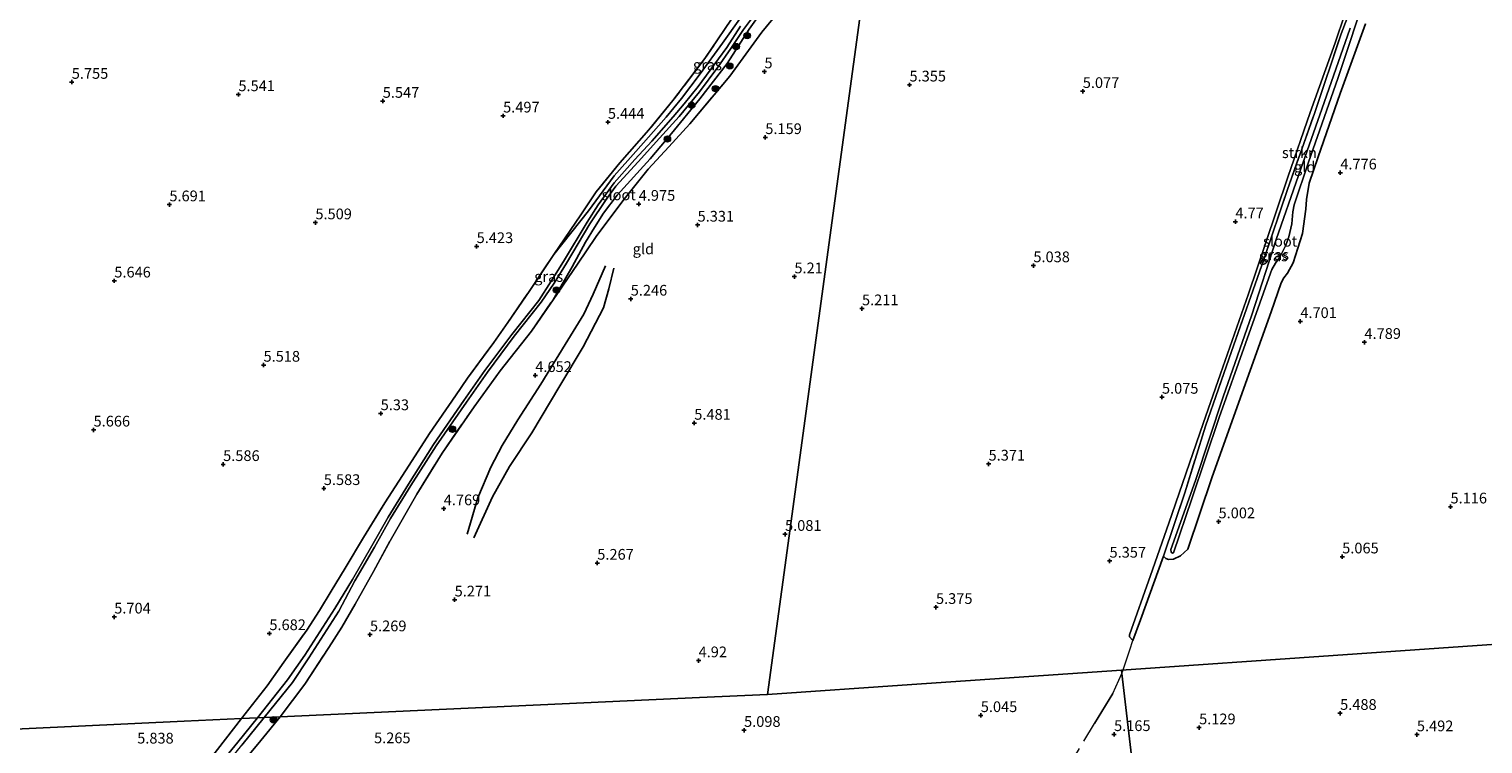
# Model space of a CAD drawing. Units: metres. Extents: x 201631 to 210008, y 468748 to 475003.
# Drawn here: x 207406 to 207745, y 470125 to 470292 of the extents above; entities that cross this region are included whole.
import ezdxf
from ezdxf.enums import TextEntityAlignment as Align

# ---------------------------------------------------------------- set-up
doc = ezdxf.new("R2010")
doc.units = ezdxf.units.M
doc.linetypes.add('IE-TERREINAFSCHEIDING', pattern=[10, 8, -2])
doc.layers.get('0').update_dxf_attribs({"lineweight": 25})
for name, color, linetype, lineweight in [('B-ME-GR-BOOM-S-B1', 93, 'Continuous', 18), ('B-ME-GR-STRUIKEN-GV-B6', 93, 'Continuous', 18), ('B-ME-IE-GRASLAND-GV-B6', 93, 'Continuous', 18), ('B-ME-IE-GRONDWERKLIJN-GROND_INGERICHT-GV-B6', 253, 'Continuous', 18), ('B-ME-IE-HULPGEOMETRIE-L-B1', 53, 'Continuous', 18), ('B-ME-IE-TERREINAFSCHEIDING-RASTERHEKWERK-L-B1', 8, 'IE-TERREINAFSCHEIDING', 18), ('B-ME-OG-WATER-GV-B6', 153, 'Continuous', 18)]:
    doc.layers.add(name, color=color, linetype=linetype, lineweight=lineweight)
for name, color, linetype in [('B-ME-GW-GRONDWERKLIJN-L-B1', 10, 'Continuous'), ('B-ME-GW-HOOGTEPUNT-S-B1', 10, 'Continuous'), ('B-ME-GW-INSTEEKWATERGANG-L-B1', 10, 'Continuous'), ('B-ME-IE-TERREINAFSCHEIDING-HAAG-L-B1', 10, 'Continuous'), ('B-ME-IE-TERREINAFSCHEIDING-HAAGRASTER-L-B1', 10, 'Continuous'), ('B-ME-OG-BREUK-L-B1', 10, 'Continuous')]:
    doc.layers.add(name, color=color, linetype=linetype)
doc.styles.add('NLCS-ISO', font='NLCS-ISO.TTF')

# ---------------------------------------------------------------- blocks, each defined once
blk = doc.blocks.new('hoogtepunt')
for p, q in [((-0.5, 0), (0.5, 0)), ((0, 0.5), (0, -0.5))]:
    blk.add_line(p, q)
blk = doc.blocks.new('boom')
h = blk.add_hatch(color=256)
edge = h.paths.add_edge_path()
edge.add_arc((0, 0), 0.75, 0, 360)
blk.add_circle((0, 0), 0.75)

msp = doc.modelspace()

# ---------------------------------------------------------------- linework, layer by layer
at = {"layer": 'B-ME-GR-STRUIKEN-GV-B6'}
msp.add_polyline3d([(207714.669, 470297.5321, 4.9123), (207712.2768, 470291.1691, 4.8299), (207706.1307, 470272.8182, 4.7393), (207699.7436, 470254.8685, 4.7421), (207694.2364, 470238.5467, 4.6625), (207686.6725, 470217.0279, 4.7585), (207680.6327, 470199.6192, 4.8958), (207675.767, 470184.0538, 5.0028), (207670.7732, 470169.3063, 5.1106), (207665.3956, 470154.4081, 5.2307), (207663.644, 470149.6171, 5.2279), (207662.886, 470150.4458, 5.2141), (207662.8678, 470150.9619, 5.2093), (207667.7795, 470164.7839, 5.1898), (207672.0481, 470176.9864, 5.0999), (207680.0732, 470200.2272, 4.8642), (207684.1423, 470211.8688, 4.7597), (207690.6438, 470230.4816, 4.6358), (207694.6241, 470242.2581, 4.5968), (207699.868, 470257.7593, 4.6478), (207705.0702, 470272.8278, 4.7328), (207710.8892, 470289.1163, 4.762), (207717.6886, 470309.2825, 4.8932)], dxfattribs=at)
at = {"layer": 'B-ME-GW-GRONDWERKLIJN-L-B1'}
msp.add_polyline3d([(207509.7577, 470173.5627, 5.079), (207514.1126, 470183.1141, 4.9546), (207518.1221, 470190.21, 4.9701), (207523.3449, 470198.1044, 4.939), (207529.8769, 470209.085, 4.9546), (207535.2792, 470218.1142, 4.9857), (207540.0729, 470227.2861, 5.0012), (207541.2876, 470231.6741, 4.9857), (207542.4672, 470236.5457, 4.9701)], dxfattribs=at)
at = {"layer": 'B-ME-GW-INSTEEKWATERGANG-L-B1'}
for points in [[(207575.6376, 470294.4296, 4.475), (207574.0495, 470292.2777, 4.4619), (207568.9317, 470284.2947, 4.514), (207562.5512, 470276.06, 4.566), (207555.9725, 470267.9666, 4.605), (207550.922, 470261.9893, 4.8651), (207543.2741, 470253.5651, 4.9691), (207540.0598, 470249.3522, 4.9041), (207537.9346, 470246.0343, 4.8911), (207535.8521, 470242.5633, 4.8911), (207532.7506, 470236.8583, 4.7741), (207528.2873, 470229.121, 4.6463)], [(207528.4854, 470239.7012, 5.2587), (207536.5613, 470249.9084, 4.8815), (207542.5759, 470258.0217, 4.7385), (207547.6164, 470263.7168, 4.5694), (207554.6995, 470271.7545, 4.5824), (207558.2774, 470276.12, 4.6474), (207562.6582, 470281.859, 4.4914), (207567.8083, 470289.0005, 4.5304), (207571.9092, 470294.7184, 4.4654)], [(207717.9642, 470293.5216, 4.7257), (207712.0525, 470277.302, 4.6707), (207706.9123, 470262.4709, 4.5719), (207704.8451, 470256.3676, 4.5664), (207704.1946, 470252.5586, 4.5856), (207704.0605, 470250.2889, 4.6103), (207703.2716, 470244.6307, 4.6185), (207701.1126, 470237.7799, 4.6103), (207699.7213, 470235.3787, 4.6295), (207698.8775, 470234.2483, 4.6433), (207698.2822, 470233.1053, 4.646), (207695.9147, 470226.3549, 4.6789), (207688.8149, 470206.3304, 4.6872), (207682.0576, 470187.5801, 4.8436), (207676.4438, 470170.92, 4.9891), (207674.7764, 470169.3475, 4.9891), (207673.1151, 470168.6001, 4.9891), (207671.9993, 470168.5192, 4.9891), (207671.3188, 470168.7222, 5.0468), (207670.7732, 470169.3063, 5.1106)]]:
    msp.add_polyline3d(points, dxfattribs=at)
at = {"layer": 'B-ME-IE-GRASLAND-GV-B6'}
for points in [[(207583.6206, 470299.6593, 4.8261), (207577.0107, 470291.5635, 4.8521), (207569.5635, 470281.3101, 4.8651), (207560.2097, 470270.2248, 4.9431), (207555.3322, 470264.8546, 5.0342), (207550.5098, 470259.5824, 5.1252), (207544.5967, 470252.1957, 5.0602), (207538.3476, 470243.8772, 4.9691), (207534.0215, 470237.4362, 4.7713), (207528.2873, 470229.121, 4.6463)], [(207673.1393, 470170.0385, 4.5751), (207677.412, 470182.6588, 4.5033), (207683.7983, 470201.6758, 4.3895), (207689.9086, 470218.9034, 4.2806), (207695.3572, 470234.2498, 4.2459), (207696.1032, 470236.2215, 4.2335), (207696.9163, 470237.6802, 4.2311), (207697.9447, 470239.0981, 4.236), (207699.3916, 470241.8632, 4.2558), (207700.071, 470243.7936, 4.2533), (207700.7488, 470246.8519, 4.2533), (207700.9684, 470249.6702, 4.2855), (207701.3389, 470251.2686, 4.283), (207704.6669, 470261.2196, 4.3177), (207711.5197, 470280.7882, 4.3771), (207718.5212, 470301.8987, 4.538)], [(207571.9092, 470294.7184, 4.4654), (207567.8083, 470289.0005, 4.5304), (207562.6582, 470281.859, 4.4914), (207558.2774, 470276.12, 4.6474), (207554.6995, 470271.7545, 4.5824), (207547.6164, 470263.7168, 4.5694), (207542.5759, 470258.0217, 4.7385), (207536.5613, 470249.9084, 4.8815), (207528.4854, 470239.7012, 5.2587), (207534.75, 470248.9859, 5.2587), (207538.3794, 470254.3244, 5.3497), (207543.8686, 470261.1163, 5.3497), (207550.6667, 470268.7886, 5.2717), (207556.2778, 470275.621, 5.1807), (207563.7244, 470285.468, 5.1937), (207571.4361, 470296.7731, 5.4668)], [(207717.9642, 470293.5216, 4.7257), (207712.0525, 470277.302, 4.6707), (207706.9123, 470262.4709, 4.5719), (207704.8451, 470256.3676, 4.5664), (207704.1946, 470252.5586, 4.5856), (207704.0605, 470250.2889, 4.6103), (207703.2716, 470244.6307, 4.6185), (207701.1126, 470237.7799, 4.6103), (207699.7213, 470235.3787, 4.6295), (207698.8775, 470234.2483, 4.6433), (207698.2822, 470233.1053, 4.646), (207695.9147, 470226.3549, 4.6789), (207688.8149, 470206.3304, 4.6872), (207682.0576, 470187.5801, 4.8436), (207676.4438, 470170.92, 4.9891), (207674.7764, 470169.3475, 4.9891), (207673.1151, 470168.6001, 4.9891), (207671.9993, 470168.5192, 4.9891), (207671.3188, 470168.7222, 5.0468), (207670.7732, 470169.3063, 5.1106), (207675.767, 470184.0538, 5.0028), (207680.6327, 470199.6192, 4.8958), (207686.6725, 470217.0279, 4.7585), (207694.2364, 470238.5467, 4.6625), (207699.7436, 470254.8685, 4.7421), (207706.1307, 470272.8182, 4.7393), (207712.2768, 470291.1691, 4.8299), (207714.669, 470297.5321, 4.9123)], [(207455.5183, 470131.3876, 5.5336), (207461.5436, 470139.0031, 5.6335), (207465.4368, 470144.5417, 5.5211), (207470.7792, 470152.0475, 5.3711), (207473.7835, 470156.5905, 5.1962), (207476.4891, 470161.1119, 5.1462), (207479.7337, 470166.4832, 5.2837), (207484.02, 470173.6422, 5.3461), (207488.9882, 470181.7516, 5.2587), (207494.7176, 470190.547, 5.1712), (207499.4412, 470197.8879, 5.1337), (207505.4971, 470206.737, 5.1212), (207508.3248, 470210.8167, 5.1337), (207514.4452, 470219.1899, 5.1337), (207517.7141, 470223.8122, 5.1962), (207522.7131, 470231.0829, 5.3212), (207528.4854, 470239.7012, 5.2587), (207536.5613, 470249.9084, 4.8815), (207542.5759, 470258.0217, 4.7385), (207547.6164, 470263.7168, 4.5694), (207554.6995, 470271.7545, 4.5824), (207558.2774, 470276.12, 4.6474), (207562.6582, 470281.859, 4.4914), (207567.8083, 470289.0005, 4.5304), (207571.9092, 470294.7184, 4.4654)], [(207572.0293, 470292.9673, 3.6166), (207568.8403, 470288.006, 3.6166), (207564.9885, 470282.7132, 3.6166), (207562.1502, 470278.9038, 3.6166), (207558.862, 470274.8416, 3.6166), (207556.3068, 470271.8351, 3.6166), (207551.3285, 470266.1446, 3.6166), (207547.3658, 470261.9064, 3.6166), (207542.5288, 470256.4142, 3.6166), (207538.792, 470251.2552, 3.6166), (207536.2187, 470247.247, 3.6166), (207530.7107, 470238.0759, 3.6166), (207527.8715, 470233.4382, 3.6166), (207524.9311, 470228.9795, 3.6166), (207518.6369, 470221.0539, 3.6166), (207512.384, 470212.6545, 3.6166), (207507.4802, 470205.6215, 3.6166), (207500.4034, 470195.395, 3.6166), (207494.5179, 470186.1236, 3.6166), (207489.7487, 470178.4342, 3.6166), (207485.9643, 470171.7228, 3.6166), (207481.4251, 470163.8481, 3.6166), (207477.3644, 470157.1045, 3.6166), (207470.3628, 470146.1769, 3.6166), (207466.2702, 470140.467, 3.6166), (207459.29, 470131.5633, 3.7166), (207455.5183, 470131.3876, 5.5336)], [(207575.6376, 470294.4296, 4.475), (207574.0495, 470292.2777, 4.4619), (207568.9317, 470284.2947, 4.514), (207562.5512, 470276.06, 4.566), (207555.9725, 470267.9666, 4.605), (207550.922, 470261.9893, 4.8651), (207543.2741, 470253.5651, 4.9691), (207540.0598, 470249.3522, 4.9041), (207537.9346, 470246.0343, 4.8911), (207535.8521, 470242.5633, 4.8911), (207532.7506, 470236.8583, 4.7741), (207528.2873, 470229.121, 4.6463), (207523.2627, 470221.7884, 4.5713), (207515.9438, 470212.5472, 4.5588), (207509.8831, 470204.1783, 4.6588), (207502.3802, 470193.332, 4.7588), (207496.4958, 470183.7745, 4.8087), (207490.2266, 470172.8975, 4.8712), (207486.3907, 470165.7412, 4.9337), (207482.107, 470158.1319, 4.7338), (207478.9542, 470152.7372, 4.9462), (207475.9075, 470147.9509, 4.9962), (207470.34, 470139.4075, 4.9087), (207464.5538, 470131.8093, 4.9337), (207460.8614, 470131.637, 3.7166), (207467.4175, 470139.8016, 3.6166), (207471.2358, 470145.5449, 3.6166), (207478.2818, 470156.4783, 3.6166), (207482.0368, 470163.5085, 3.6166), (207486.572, 470171.3763, 3.6166), (207490.3508, 470178.078, 3.6166), (207495.1103, 470185.7518, 3.6166), (207500.9865, 470195.0084, 3.6166), (207508.0547, 470205.2225, 3.6166), (207512.9515, 470212.2455, 3.6166), (207519.1915, 470220.6274, 3.6166), (207525.4938, 470228.5633, 3.6166), (207528.5367, 470232.989, 3.6166), (207531.4107, 470237.6727, 3.6166), (207536.8707, 470246.8691, 3.6166), (207540.696, 470252.5594, 3.6166), (207542.9509, 470255.6223, 3.6166), (207548.1602, 470261.3467, 3.6166), (207553.0986, 470266.8594, 3.6166), (207557.7111, 470271.9411, 3.6166), (207562.4688, 470277.6315, 3.6166), (207566.7421, 470283.4047, 3.6166), (207569.7575, 470287.7921, 3.6166), (207572.7455, 470292.2251, 3.6166), (207575.33, 470295.6715, 3.6166)], [(207528.2873, 470229.121, 4.6463), (207532.7506, 470236.8583, 4.7741), (207535.8521, 470242.5633, 4.8911), (207537.9346, 470246.0343, 4.8911), (207540.0598, 470249.3522, 4.9041), (207543.2741, 470253.5651, 4.9691), (207550.922, 470261.9893, 4.8651), (207555.9725, 470267.9666, 4.605), (207562.5512, 470276.06, 4.566), (207568.9317, 470284.2947, 4.514), (207574.0495, 470292.2777, 4.4619), (207575.6376, 470294.4296, 4.475)], [(207714.4047, 470292.5126, 4.3004), (207708.3267, 470275.1986, 4.2855), (207702.3478, 470258.1022, 4.2855), (207697.118, 470243.1623, 4.2756), (207691.4188, 470225.5897, 4.2533), (207684.7137, 470206.5126, 4.3251), (207678.2778, 470186.9784, 4.481), (207672.5273, 470170.8334, 4.58), (207672.568, 470170.2417, 4.5776), (207672.9274, 470169.9823, 4.5751), (207673.1393, 470170.0385, 4.5751)], [(207445.0787, 470107.2875, 4.9698), (207444.4991, 470107.8082, 4.5883), (207443.899, 470108.0356, 4.2762), (207442.638, 470107.997, 3.7166), (207442.9518, 470108.4312, 3.7166), (207446.1135, 470112.6652, 3.7166), (207451.0686, 470119.5474, 3.7166), (207455.6303, 470125.1556, 3.7166), (207460.8614, 470131.637, 3.7166), (207464.5538, 470131.8093, 4.9337), (207460.0528, 470126.3065, 4.9816), (207453.9859, 470118.9866, 5.0402), (207449.3359, 470113.1228, 5.0285), (207445.0787, 470107.2875, 4.9698)], [(207448.1035, 470121.7659, 5.5596), (207455.5183, 470131.3876, 5.5336), (207459.29, 470131.5633, 3.7166), (207454.7161, 470125.8962, 3.7166), (207450.1341, 470120.2629, 3.7166)]]:
    msp.add_polyline3d(points, dxfattribs=at)
at = {"layer": 'B-ME-IE-GRONDWERKLIJN-GROND_INGERICHT-GV-B6'}
for points in [[(207605.1121, 470333.1868, 5.4722), (207598.422, 470284.1411, 5.1972), (207591.732, 470235.0954, 5.3429), (207585.042, 470186.0497, 5.4375), (207578.352, 470137.004, 5.067), (207562.4528, 470136.2782, 5.4031), (207513.5033, 470134.0438, 5.1684), (207464.5538, 470131.8093, 4.9337), (207470.34, 470139.4075, 4.9087), (207475.9075, 470147.9509, 4.9962), (207478.9542, 470152.7372, 4.9462), (207482.107, 470158.1319, 4.7338), (207486.3907, 470165.7412, 4.9337), (207490.2266, 470172.8975, 4.8712), (207496.4958, 470183.7745, 4.8087), (207502.3802, 470193.332, 4.7588), (207509.8831, 470204.1783, 4.6588), (207515.9438, 470212.5472, 4.5588), (207523.2627, 470221.7884, 4.5713), (207528.2873, 470229.121, 4.6463)], [(207759.7599, 470149.5503, 5.3437), (207710.3794, 470146.1362, 5.3478), (207660.999, 470142.722, 5.207), (207612.0475, 470139.3353, 5.045), (207578.352, 470137.004, 5.067), (207585.042, 470186.0497, 5.4375), (207591.732, 470235.0954, 5.3429), (207598.422, 470284.1411, 5.1972), (207605.1121, 470333.1868, 5.4722)], [(207717.6886, 470309.2825, 4.8932), (207710.8892, 470289.1163, 4.762), (207705.0702, 470272.8278, 4.7328), (207699.868, 470257.7593, 4.6478), (207694.6241, 470242.2581, 4.5968), (207690.6438, 470230.4816, 4.6358), (207684.1423, 470211.8688, 4.7597), (207680.0732, 470200.2272, 4.8642), (207672.0481, 470176.9864, 5.0999), (207667.7795, 470164.7839, 5.1898), (207662.8678, 470150.9619, 5.2093), (207662.886, 470150.4458, 5.2141), (207663.644, 470149.6171, 5.2279), (207665.3956, 470154.4081, 5.2307), (207670.7732, 470169.3063, 5.1106), (207671.3188, 470168.7222, 5.0468), (207671.9993, 470168.5192, 4.9891), (207673.1151, 470168.6001, 4.9891), (207674.7764, 470169.3475, 4.9891), (207676.4438, 470170.92, 4.9891), (207682.0576, 470187.5801, 4.8436), (207688.8149, 470206.3304, 4.6872), (207695.9147, 470226.3549, 4.6789), (207698.2822, 470233.1053, 4.646), (207698.8775, 470234.2483, 4.6433), (207699.7213, 470235.3787, 4.6295), (207701.1126, 470237.7799, 4.6103), (207703.2716, 470244.6307, 4.6185), (207704.0605, 470250.2889, 4.6103), (207704.1946, 470252.5586, 4.5856), (207704.8451, 470256.3676, 4.5664), (207706.9123, 470262.4709, 4.5719), (207712.0525, 470277.302, 4.6707), (207717.9642, 470293.5216, 4.7257)], [(207528.2873, 470229.121, 4.6463), (207534.0215, 470237.4362, 4.7713), (207538.3476, 470243.8772, 4.9691), (207544.5967, 470252.1957, 5.0602), (207550.5098, 470259.5824, 5.1252), (207555.3322, 470264.8546, 5.0342), (207560.2097, 470270.2248, 4.9431), (207569.5635, 470281.3101, 4.8651), (207577.0107, 470291.5635, 4.8521), (207583.6206, 470299.6593, 4.8261)], [(207571.4361, 470296.7731, 5.4668), (207563.7244, 470285.468, 5.1937), (207556.2778, 470275.621, 5.1807), (207550.6667, 470268.7886, 5.2717), (207543.8686, 470261.1163, 5.3497), (207538.3794, 470254.3244, 5.3497), (207534.75, 470248.9859, 5.2587), (207528.4854, 470239.7012, 5.2587), (207522.7131, 470231.0829, 5.3212), (207517.7141, 470223.8122, 5.1962), (207514.4452, 470219.1899, 5.1337), (207508.3248, 470210.8167, 5.1337), (207505.4971, 470206.737, 5.1212), (207499.4412, 470197.8879, 5.1337), (207494.7176, 470190.547, 5.1712), (207488.9882, 470181.7516, 5.2587), (207484.02, 470173.6422, 5.3461), (207479.7337, 470166.4832, 5.2837), (207476.4891, 470161.1119, 5.1462), (207473.7835, 470156.5905, 5.1962), (207470.7792, 470152.0475, 5.3711), (207465.4368, 470144.5417, 5.5211), (207461.5436, 470139.0031, 5.6335), (207455.5183, 470131.3876, 5.5336), (207442.1812, 470130.7598, 5.7348), (207392.7375, 470128.4323, 5.9501)], [(207748.9624, 469966.6217, 7.3203), (207728.1541, 469961.1254, 6.9774), (207726.1717, 469960.6017, 6.9447), (207725.8774, 469960.5303, 6.9388), (207701.0543, 469954.506, 6.4393), (207686.4074, 469950.54, 6.2358), (207683.5341, 469950.2176, 6.2375), (207677.8119, 469999.0994, 5.779), (207672.0896, 470047.9812, 5.541), (207666.3674, 470096.863, 5.1352), (207661.0955, 470141.8978, 5.2767), (207660.999, 470142.722, 5.207), (207710.3794, 470146.1362, 5.3478), (207759.7599, 470149.5503, 5.3437)], [(207453.9859, 470118.9866, 5.0402), (207460.0528, 470126.3065, 4.9816), (207464.5538, 470131.8093, 4.9337), (207513.5033, 470134.0438, 5.1684), (207562.4528, 470136.2782, 5.4031), (207578.352, 470137.004, 5.067), (207612.0475, 470139.3353, 5.045), (207660.999, 470142.722, 5.207), (207661.0955, 470141.8978, 5.2767), (207666.3674, 470096.863, 5.1352)], [(207392.7375, 470128.4323, 5.9501), (207442.1812, 470130.7598, 5.7348), (207455.5183, 470131.3876, 5.5336), (207448.1035, 470121.7659, 5.5596), (207442.8291, 470114.5396, 5.4755), (207440.2413, 470110.7109, 5.4474), (207436.2494, 470104.8587, 5.4755), (207434.6598, 470101.6755, 5.4194), (207432.9634, 470097.6417, 5.4755), (207431.2461, 470092.9659, 5.4895), (207430.077, 470088.6333, 5.4755), (207428.9712, 470083.4287, 5.3493), (207428.2246, 470078.385, 5.209), (207427.4814, 470072.364, 4.9566)]]:
    msp.add_polyline3d(points, dxfattribs=at)
at = {"layer": 'B-ME-IE-HULPGEOMETRIE-L-B1'}
for points in [[(207578.352, 470137.004, 5.067), (207585.042, 470186.0497, 5.4375), (207591.732, 470235.0954, 5.3429), (207598.422, 470284.1411, 5.1972), (207605.1121, 470333.1868, 5.4722), (207605.6289, 470336.9755, 5.5429), (207606.2763, 470339.4845, 5.5766), (207606.448, 470340.1498, 5.577), (207608.3886, 470347.6708, 5.5518), (207610.6874, 470356.5758, 5.3644), (207612.27, 470362.708, 5.165), (207601.403, 470411.0004, 5.3562), (207590.536, 470459.2928, 5.1149), (207580.041, 470505.932, 5.239)], [(208206.819, 470180.488, 5.997), (208169.3409, 470177.8949, 6.1394), (208119.9591, 470174.4781, 6.1562), (208070.5773, 470171.0613, 5.2668), (208021.1955, 470167.6445, 5.4674), (207971.8138, 470164.2278, 5.1879), (207922.432, 470160.811, 5.266), (207920.505, 470160.677, 3.6), (207918.262, 470160.523, 3.6), (207917.695, 470160.483, 4.436), (207913.603, 470160.2, 4.456), (207907.4274, 470159.7726, 4.5219), (207858.468, 470156.3757, 6.633), (207856.4131, 470156.2329, 6.813), (207809.1403, 470152.9645, 6.0445), (207759.7599, 470149.5503, 5.3437), (207710.3794, 470146.1362, 5.3478), (207660.999, 470142.722, 5.207)], [(207660.999, 470142.722, 5.207), (207612.0475, 470139.3353, 5.045), (207578.352, 470137.004, 5.067)], [(207660.999, 470142.722, 5.207), (207661.0955, 470141.8978, 5.2767), (207666.3674, 470096.863, 5.1352), (207672.0896, 470047.9812, 5.541), (207677.8119, 469999.0994, 5.779), (207683.5341, 469950.2176, 6.2375), (207683.8572, 469948.6211, 5.8234), (207685.744, 469942.738, 5.6755), (207693.8652, 469917.4211, 5.4184), (207708.5752, 469871.5639, 5.5494), (207716.5656, 469846.6547, 5.9269), (207731.578, 469799.855, 5.353)], [(207392.7375, 470128.4323, 5.9501), (207442.1812, 470130.7598, 5.7348), (207455.5183, 470131.3876, 5.5336), (207459.29, 470131.5633, 3.7166), (207460.8614, 470131.637, 3.7166), (207464.5538, 470131.8093, 4.9337), (207513.5033, 470134.0438, 5.1684), (207562.4528, 470136.2782, 5.4031), (207578.352, 470137.004, 5.067)]]:
    msp.add_polyline3d(points, dxfattribs=at)
at = {"layer": 'B-ME-IE-TERREINAFSCHEIDING-HAAG-L-B1'}
msp.add_polyline3d([(207663.644, 470149.6171, 5.2279), (207665.3956, 470154.4081, 5.2307), (207670.7732, 470169.3063, 5.1106)], dxfattribs=at)
at = {"layer": 'B-ME-IE-TERREINAFSCHEIDING-HAAGRASTER-L-B1'}
msp.add_line((207654.6956, 470130.2096, 5.2508), (207658.9819, 470137.2126, 5.2603), dxfattribs=at)
at = {"layer": 'B-ME-IE-TERREINAFSCHEIDING-RASTERHEKWERK-L-B1'}
for p, q in [((207658.9819, 470137.2126, 5.2603), (207661.0955, 470141.8978, 5.2767)), ((207661.0955, 470141.8978, 5.2767), (207661.3765, 470142.7481, 5.3014))]:
    msp.add_line(p, q, dxfattribs=at)
for points in [[(207670.7732, 470169.3063, 5.1106), (207675.767, 470184.0538, 5.0028), (207680.6327, 470199.6192, 4.8958), (207686.6725, 470217.0279, 4.7585), (207694.2364, 470238.5467, 4.6625), (207699.7436, 470254.8685, 4.7421), (207706.1307, 470272.8182, 4.7393), (207712.2768, 470291.1691, 4.8299), (207714.669, 470297.5321, 4.9123), (207718.756, 470308.7867, 4.8454), (207719.2209, 470309.618, 4.7847)], [(207528.2873, 470229.121, 4.6463), (207534.0215, 470237.4362, 4.7713), (207538.3476, 470243.8772, 4.9691), (207544.5967, 470252.1957, 5.0602), (207550.5098, 470259.5824, 5.1252), (207555.3322, 470264.8546, 5.0342), (207560.2097, 470270.2248, 4.9431), (207569.5635, 470281.3101, 4.8651), (207577.0107, 470291.5635, 4.8521), (207583.6206, 470299.6593, 4.8261)], [(207571.4361, 470296.7731, 5.4668), (207563.7244, 470285.468, 5.1937), (207556.2778, 470275.621, 5.1807), (207550.6667, 470268.7886, 5.2717), (207543.8686, 470261.1163, 5.3497), (207538.3794, 470254.3244, 5.3497), (207534.75, 470248.9859, 5.2587), (207528.4854, 470239.7012, 5.2587)], [(207455.5183, 470131.3876, 5.5336), (207461.5436, 470139.0031, 5.6335), (207465.4368, 470144.5417, 5.5211), (207470.7792, 470152.0475, 5.3711), (207473.7835, 470156.5905, 5.1962), (207476.4891, 470161.1119, 5.1462), (207479.7337, 470166.4832, 5.2837), (207484.02, 470173.6422, 5.3461), (207488.9882, 470181.7516, 5.2587), (207494.7176, 470190.547, 5.1712), (207499.4412, 470197.8879, 5.1337), (207505.4971, 470206.737, 5.1212), (207508.3248, 470210.8167, 5.1337), (207514.4452, 470219.1899, 5.1337), (207517.7141, 470223.8122, 5.1962), (207522.7131, 470231.0829, 5.3212), (207528.4854, 470239.7012, 5.2587)], [(207464.5538, 470131.8093, 4.9337), (207470.34, 470139.4075, 4.9087), (207475.9075, 470147.9509, 4.9962), (207478.9542, 470152.7372, 4.9462), (207482.107, 470158.1319, 4.7338), (207486.3907, 470165.7412, 4.9337), (207490.2266, 470172.8975, 4.8712), (207496.4958, 470183.7745, 4.8087), (207502.3802, 470193.332, 4.7588), (207509.8831, 470204.1783, 4.6588), (207515.9438, 470212.5472, 4.5588), (207523.2627, 470221.7884, 4.5713), (207528.2873, 470229.121, 4.6463)], [(207661.3765, 470142.7481, 5.3014), (207662.9287, 470147.4457, 5.4381), (207663.644, 470149.6171, 5.2279)], [(207440.794, 470031.1643, 5.7848), (207439.8398, 470031.0787, 5.8588), (207438.0899, 470031.9455, 5.844), (207436.2805, 470033.2708, 5.9031), (207435.5016, 470034.5791, 5.9919), (207434.8944, 470036.9943, 5.8043), (207434.0655, 470040.2914, 5.5482), (207432.6002, 470045.0934, 5.4163), (207430.1198, 470053.222, 5.1932), (207428.1005, 470060.5725, 5.0749), (207427.4338, 470064.4788, 5.0009), (207427.1343, 470068.8305, 4.9566), (207427.4814, 470072.364, 4.9566), (207428.2246, 470078.385, 5.209), (207428.9712, 470083.4287, 5.3493), (207430.077, 470088.6333, 5.4755), (207431.2461, 470092.9659, 5.4895), (207432.9634, 470097.6417, 5.4755), (207434.6598, 470101.6755, 5.4194), (207436.2494, 470104.8587, 5.4755), (207440.2413, 470110.7109, 5.4474), (207442.8291, 470114.5396, 5.4755), (207448.1035, 470121.7659, 5.5596), (207455.5183, 470131.3876, 5.5336)], [(207445.0787, 470107.2875, 4.9698), (207449.3359, 470113.1228, 5.0285), (207453.9859, 470118.9866, 5.0402), (207460.0528, 470126.3065, 4.9816), (207464.5538, 470131.8093, 4.9337)], [(207627.2218, 470084.1445, 5.1658), (207631.2726, 470090.8535, 5.1776), (207646.987, 470117.6153, 5.2337), (207654.6956, 470130.2096, 5.2508)]]:
    msp.add_polyline3d(points, dxfattribs=at)
at = {"layer": 'B-ME-OG-BREUK-L-B1'}
msp.add_polyline3d([(207508.1998, 470174.4218, 4.939), (207510.7251, 470182.9057, 4.7679), (207513.794, 470190.083, 4.6746), (207516.3843, 470195.0943, 4.6279), (207520.0974, 470201.1218, 4.5968), (207525.4394, 470209.4361, 4.5657), (207531.0885, 470218.6701, 4.6435), (207535.4355, 470225.7532, 4.6901), (207537.6755, 470230.4399, 4.6901), (207540.5616, 470237.0431, 4.8301)], dxfattribs=at)
at = {"layer": 'B-ME-OG-WATER-GV-B6'}
for points in [[(207718.5212, 470301.8987, 4.538), (207711.5197, 470280.7882, 4.3771), (207704.6669, 470261.2196, 4.3177), (207701.3389, 470251.2686, 4.283), (207700.9684, 470249.6702, 4.2855), (207700.7488, 470246.8519, 4.2533), (207700.071, 470243.7936, 4.2533), (207699.3916, 470241.8632, 4.2558), (207697.9447, 470239.0981, 4.236), (207696.9163, 470237.6802, 4.2311), (207696.1032, 470236.2215, 4.2335), (207695.3572, 470234.2498, 4.2459), (207689.9086, 470218.9034, 4.2806), (207683.7983, 470201.6758, 4.3895), (207677.412, 470182.6588, 4.5033), (207673.1393, 470170.0385, 4.5751)], [(207575.33, 470295.6715, 3.6166), (207572.7455, 470292.2251, 3.6166), (207569.7575, 470287.7921, 3.6166), (207566.7421, 470283.4047, 3.6166), (207562.4688, 470277.6315, 3.6166), (207557.7111, 470271.9411, 3.6166), (207553.0986, 470266.8594, 3.6166), (207548.1602, 470261.3467, 3.6166), (207542.9509, 470255.6223, 3.6166), (207540.696, 470252.5594, 3.6166), (207536.8707, 470246.8691, 3.6166), (207531.4107, 470237.6727, 3.6166), (207528.5367, 470232.989, 3.6166), (207525.4938, 470228.5633, 3.6166), (207519.1915, 470220.6274, 3.6166), (207512.9515, 470212.2455, 3.6166), (207508.0547, 470205.2225, 3.6166), (207500.9865, 470195.0084, 3.6166), (207495.1103, 470185.7518, 3.6166), (207490.3508, 470178.078, 3.6166), (207486.572, 470171.3763, 3.6166), (207482.0368, 470163.5085, 3.6166), (207478.2818, 470156.4783, 3.6166), (207471.2358, 470145.5449, 3.6166), (207467.4175, 470139.8016, 3.6166), (207460.8614, 470131.637, 3.7166), (207459.29, 470131.5633, 3.7166)], [(207459.29, 470131.5633, 3.7166), (207466.2702, 470140.467, 3.6166), (207470.3628, 470146.1769, 3.6166), (207477.3644, 470157.1045, 3.6166), (207481.4251, 470163.8481, 3.6166), (207485.9643, 470171.7228, 3.6166), (207489.7487, 470178.4342, 3.6166), (207494.5179, 470186.1236, 3.6166), (207500.4034, 470195.395, 3.6166), (207507.4802, 470205.6215, 3.6166), (207512.384, 470212.6545, 3.6166), (207518.6369, 470221.0539, 3.6166), (207524.9311, 470228.9795, 3.6166), (207527.8715, 470233.4382, 3.6166), (207530.7107, 470238.0759, 3.6166), (207536.2187, 470247.247, 3.6166), (207538.792, 470251.2552, 3.6166), (207542.5288, 470256.4142, 3.6166), (207547.3658, 470261.9064, 3.6166), (207551.3285, 470266.1446, 3.6166), (207556.3068, 470271.8351, 3.6166), (207558.862, 470274.8416, 3.6166), (207562.1502, 470278.9038, 3.6166), (207564.9885, 470282.7132, 3.6166), (207568.8403, 470288.006, 3.6166), (207572.0293, 470292.9673, 3.6166)], [(207673.1393, 470170.0385, 4.5751), (207672.9274, 470169.9823, 4.5751), (207672.568, 470170.2417, 4.5776), (207672.5273, 470170.8334, 4.58), (207678.2778, 470186.9784, 4.481), (207684.7137, 470206.5126, 4.3251), (207691.4188, 470225.5897, 4.2533), (207697.118, 470243.1623, 4.2756), (207702.3478, 470258.1022, 4.2855), (207708.3267, 470275.1986, 4.2855), (207714.4047, 470292.5126, 4.3004)], [(207450.1341, 470120.2629, 3.7166), (207454.7161, 470125.8962, 3.7166), (207459.29, 470131.5633, 3.7166), (207460.8614, 470131.637, 3.7166), (207455.6303, 470125.1556, 3.7166)]]:
    msp.add_polyline3d(points, dxfattribs=at)

# ---------------------------------------------------------------- block references
at = {"layer": 'B-ME-GR-BOOM-S-B1', "rotation": 90}
for p in [(207573.593, 470290.764, 4.576), (207571.032, 470288.222, 4.185), (207569.54, 470283.69, 4.652), (207566.214, 470278.393, 4.971), (207560.653, 470274.523, 4.083), (207554.98, 470266.653, 4.758), (207529.08, 470231.409, 4.499), (207504.7834, 470198.9183, 4.0955), (207463.0229, 470131.1283, 4.6432)]:
    msp.add_blockref('boom', p, dxfattribs=at)
at = {"layer": 'B-ME-GW-HOOGTEPUNT-S-B1', "rotation": 90}
for p in [(207577.635, 470282.388, 5), (207577.635, 470282.388, 5), (207415.919, 470279.927, 5.7549), (207415.919, 470279.927, 5.7549), (207611.5, 470279.3, 5.355), (207611.5, 470279.3, 5.355), (207454.825, 470277.038, 5.5409), (207454.825, 470277.038, 5.5409), (207488.525, 470275.492, 5.5472), (207488.525, 470275.492, 5.5472), (207651.955, 470277.784, 5.077), (207651.955, 470277.784, 5.077), (207516.623, 470272.059, 5.4974), (207516.623, 470272.059, 5.4974), (207541.087, 470270.589, 5.444), (207541.087, 470270.589, 5.444), (207577.838, 470267.024, 5.1591), (207577.838, 470267.024, 5.1591), (207712.0736, 470258.7747, 4.7765), (207712.0736, 470258.7747, 4.7765), (207438.708, 470251.338, 5.6909), (207438.708, 470251.338, 5.6909), (207548.283, 470251.454, 4.975), (207548.283, 470251.454, 4.975), (207472.797, 470247.139, 5.5093), (207472.797, 470247.139, 5.5093), (207562.026, 470246.598, 5.331), (207562.026, 470246.598, 5.331), (207687.5865, 470247.3579, 4.7701), (207687.5865, 470247.3579, 4.7701), (207510.445, 470241.586, 5.423), (207510.445, 470241.586, 5.423), (207584.626, 470234.532, 5.2095), (207584.626, 470234.532, 5.2095), (207640.425, 470237.122, 5.038), (207640.425, 470237.122, 5.038), (207425.851, 470233.559, 5.6463), (207425.851, 470233.559, 5.6463), (207546.413, 470229.327, 5.246), (207546.413, 470229.327, 5.246), (207600.406, 470227.07, 5.211), (207600.406, 470227.07, 5.211), (207702.7462, 470224.0837, 4.7005), (207702.7462, 470224.0837, 4.7005), (207717.7207, 470219.2259, 4.7893), (207717.7207, 470219.2259, 4.7893), (207460.688, 470213.905, 5.5177), (207460.688, 470213.905, 5.5177), (207524.14, 470211.499, 4.6519), (207524.14, 470211.499, 4.6519), (207670.4393, 470206.4285, 5.0752), (207670.4393, 470206.4285, 5.0752), (207488.037, 470202.591, 5.3298), (207488.037, 470202.591, 5.3298), (207561.25, 470200.36, 5.481), (207561.25, 470200.36, 5.481), (207421.008, 470198.773, 5.6659), (207421.008, 470198.773, 5.6659), (207451.261, 470190.722, 5.5865), (207451.261, 470190.722, 5.5865), (207629.958, 470190.825, 5.371), (207629.958, 470190.825, 5.371), (207474.766, 470185.118, 5.583), (207474.766, 470185.118, 5.583), (207502.762, 470180.405, 4.7693), (207502.762, 470180.405, 4.7693), (207737.812, 470180.822, 5.116), (207737.812, 470180.822, 5.116), (207683.6517, 470177.36, 5.0023), (207683.6517, 470177.36, 5.0023), (207582.444, 470174.425, 5.0811), (207582.444, 470174.425, 5.0811), (207538.605, 470167.692, 5.2674), (207538.605, 470167.692, 5.2674), (207658.204, 470168.1739, 5.3567), (207658.204, 470168.1739, 5.3567), (207712.5203, 470169.163, 5.0647), (207712.5203, 470169.163, 5.0647), (207505.304, 470159.116, 5.2706), (207505.304, 470159.116, 5.2706), (207617.687, 470157.373, 5.375), (207617.687, 470157.373, 5.375), (207425.833, 470155.131, 5.7041), (207425.833, 470155.131, 5.7041), (207462.054, 470151.253, 5.682), (207462.054, 470151.253, 5.682), (207485.536, 470150.983, 5.269), (207485.536, 470150.983, 5.269), (207562.262, 470144.922, 4.9203), (207562.262, 470144.922, 4.9203), (207712.041, 470132.647, 5.488), (207712.041, 470132.647, 5.488), (207628.143, 470132.132, 5.045), (207628.143, 470132.132, 5.045), (207679.1141, 470129.2801, 5.1286), (207679.1141, 470129.2801, 5.1286), (207572.877, 470128.677, 5.098), (207572.877, 470128.677, 5.098), (207659.258, 470127.701, 5.1647), (207659.258, 470127.701, 5.1647), (207729.9627, 470127.6542, 5.4919), (207729.9627, 470127.6542, 5.4919)]:
    msp.add_blockref('hoogtepunt', p, dxfattribs=at)

# ---------------------------------------------------------------- texts
at = {"layer": 'B-ME-GR-STRUIKEN-GV-B6', "ltscale": 0.2, "style": 'NLCS-ISO'}
msp.add_text('strkn', height=2.5, dxfattribs=at).set_placement((207702.529, 470263.458), align=Align.MIDDLE_CENTER)
at = {"layer": 'B-ME-GW-HOOGTEPUNT-S-B1', "ltscale": 0.2, "style": 'NLCS-ISO'}
for s, p in [('5', (207577.635, 470282.388, 5)), ('5', (207577.635, 470282.388, 5)), ('5.755', (207415.919, 470279.927, 5.7549)), ('5.755', (207415.919, 470279.927, 5.7549)), ('5.355', (207611.5, 470279.3, 5.355)), ('5.355', (207611.5, 470279.3, 5.355)), ('5.541', (207454.825, 470277.038, 5.5409)), ('5.541', (207454.825, 470277.038, 5.5409)), ('5.077', (207651.955, 470277.784, 5.077)), ('5.077', (207651.955, 470277.784, 5.077)), ('5.547', (207488.525, 470275.492, 5.5472)), ('5.547', (207488.525, 470275.492, 5.5472)), ('5.497', (207516.623, 470272.059, 5.4974)), ('5.497', (207516.623, 470272.059, 5.4974)), ('5.444', (207541.087, 470270.589, 5.444)), ('5.444', (207541.087, 470270.589, 5.444)), ('5.159', (207577.838, 470267.024, 5.1591)), ('5.159', (207577.838, 470267.024, 5.1591)), ('4.776', (207712.0736, 470258.7747, 4.7765)), ('4.776', (207712.0736, 470258.7747, 4.7765)), ('5.691', (207438.708, 470251.338, 5.6909)), ('5.691', (207438.708, 470251.338, 5.6909)), ('4.975', (207548.283, 470251.454, 4.975)), ('4.975', (207548.283, 470251.454, 4.975)), ('5.509', (207472.797, 470247.139, 5.5093)), ('5.509', (207472.797, 470247.139, 5.5093)), ('5.331', (207562.026, 470246.598, 5.331)), ('5.331', (207562.026, 470246.598, 5.331)), ('4.77', (207687.5865, 470247.3579, 4.7701)), ('4.77', (207687.5865, 470247.3579, 4.7701)), ('5.423', (207510.445, 470241.586, 5.423)), ('5.423', (207510.445, 470241.586, 5.423)), ('5.038', (207640.425, 470237.122, 5.038)), ('5.038', (207640.425, 470237.122, 5.038)), ('5.646', (207425.851, 470233.559, 5.6463)), ('5.646', (207425.851, 470233.559, 5.6463)), ('5.21', (207584.626, 470234.532, 5.2095)), ('5.21', (207584.626, 470234.532, 5.2095)), ('5.246', (207546.413, 470229.327, 5.246)), ('5.246', (207546.413, 470229.327, 5.246)), ('5.211', (207600.406, 470227.07, 5.211)), ('5.211', (207600.406, 470227.07, 5.211)), ('4.701', (207702.7462, 470224.0837, 4.7005)), ('4.701', (207702.7462, 470224.0837, 4.7005)), ('4.789', (207717.7207, 470219.2259, 4.7893)), ('4.789', (207717.7207, 470219.2259, 4.7893)), ('5.518', (207460.688, 470213.905, 5.5177)), ('5.518', (207460.688, 470213.905, 5.5177)), ('4.652', (207524.14, 470211.499, 4.6519)), ('4.652', (207524.14, 470211.499, 4.6519)), ('5.075', (207670.4393, 470206.4285, 5.0752)), ('5.075', (207670.4393, 470206.4285, 5.0752)), ('5.33', (207488.037, 470202.591, 5.3298)), ('5.33', (207488.037, 470202.591, 5.3298)), ('5.666', (207421.008, 470198.773, 5.6659)), ('5.666', (207421.008, 470198.773, 5.6659)), ('5.481', (207561.25, 470200.36, 5.481)), ('5.481', (207561.25, 470200.36, 5.481)), ('5.586', (207451.261, 470190.722, 5.5865)), ('5.586', (207451.261, 470190.722, 5.5865)), ('5.371', (207629.958, 470190.825, 5.371)), ('5.371', (207629.958, 470190.825, 5.371)), ('5.583', (207474.766, 470185.118, 5.583)), ('5.583', (207474.766, 470185.118, 5.583)), ('5.116', (207737.812, 470180.822, 5.116)), ('5.116', (207737.812, 470180.822, 5.116)), ('4.769', (207502.762, 470180.405, 4.7693)), ('4.769', (207502.762, 470180.405, 4.7693)), ('5.002', (207683.6517, 470177.36, 5.0023)), ('5.002', (207683.6517, 470177.36, 5.0023)), ('5.081', (207582.444, 470174.425, 5.0811)), ('5.081', (207582.444, 470174.425, 5.0811)), ('5.267', (207538.605, 470167.692, 5.2674)), ('5.267', (207538.605, 470167.692, 5.2674)), ('5.357', (207658.204, 470168.1739, 5.3567)), ('5.357', (207658.204, 470168.1739, 5.3567)), ('5.065', (207712.5203, 470169.163, 5.0647)), ('5.065', (207712.5203, 470169.163, 5.0647)), ('5.271', (207505.304, 470159.116, 5.2706)), ('5.271', (207505.304, 470159.116, 5.2706)), ('5.375', (207617.687, 470157.373, 5.375)), ('5.375', (207617.687, 470157.373, 5.375)), ('5.704', (207425.833, 470155.131, 5.7041)), ('5.704', (207425.833, 470155.131, 5.7041)), ('5.682', (207462.054, 470151.253, 5.682)), ('5.682', (207462.054, 470151.253, 5.682)), ('5.269', (207485.536, 470150.983, 5.269)), ('5.269', (207485.536, 470150.983, 5.269)), ('4.92', (207562.262, 470144.922, 4.9203)), ('4.92', (207562.262, 470144.922, 4.9203)), ('5.045', (207628.143, 470132.132, 5.045)), ('5.045', (207628.143, 470132.132, 5.045)), ('5.488', (207712.041, 470132.647, 5.488)), ('5.488', (207712.041, 470132.647, 5.488)), ('5.098', (207572.877, 470128.677, 5.098)), ('5.098', (207572.877, 470128.677, 5.098)), ('5.165', (207659.258, 470127.701, 5.1647)), ('5.165', (207659.258, 470127.701, 5.1647)), ('5.129', (207679.1141, 470129.2801, 5.1286)), ('5.129', (207679.1141, 470129.2801, 5.1286)), ('5.492', (207729.9627, 470127.6542, 5.4919)), ('5.492', (207729.9627, 470127.6542, 5.4919)), ('5.838', (207431.194, 470124.791, 5.838)), ('5.838', (207431.194, 470124.791, 5.838)), ('5.265', (207486.491, 470124.86, 5.2654)), ('5.265', (207486.491, 470124.86, 5.2654))]:
    msp.add_text(s, height=2.5, dxfattribs=at).set_placement(p, align=Align.BOTTOM_LEFT)
at = {"layer": 'B-ME-IE-GRASLAND-GV-B6', "ltscale": 0.2, "style": 'NLCS-ISO'}
for p in [(207564.327, 470283.9678), (207696.4523, 470239.3613), (207696.7247, 470239.6462), (207527.261, 470234.563)]:
    msp.add_text('gras', height=2.5, dxfattribs=at).set_placement(p, align=Align.MIDDLE_CENTER)
at = {"layer": 'B-ME-IE-GRONDWERKLIJN-GROND_INGERICHT-GV-B6', "ltscale": 0.2, "style": 'NLCS-ISO'}
for p in [(207703.7727, 470260.1319), (207549.3721, 470241.0103)]:
    msp.add_text('gld', height=2.5, dxfattribs=at).set_placement(p, align=Align.MIDDLE_CENTER)
at = {"layer": 'B-ME-OG-WATER-GV-B6', "ltscale": 0.2, "style": 'NLCS-ISO'}
for p in [(207543.619, 470253.6184), (207698.0398, 470242.7948)]:
    msp.add_text('sloot', height=2.5, dxfattribs=at).set_placement(p, align=Align.MIDDLE_CENTER)

doc.saveas('drawing.dxf')
